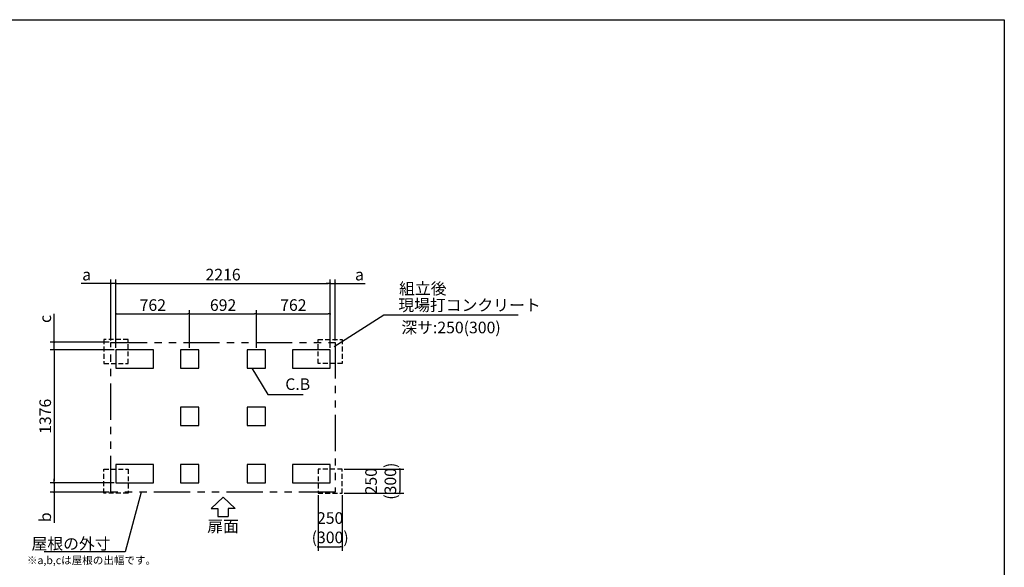
# Model space of a CAD drawing. Extents: x 220 to 16307, y -219 to 11106.
# Drawn here: x 6120 to 16307, y 5444 to 11106 of the extents above; entities that cross this region are included whole.
import ezdxf
from ezdxf.enums import TextEntityAlignment as Align

# ---------------------------------------------------------------- set-up
doc = ezdxf.new("R2010")
doc.units = 0
doc.header["$LTSCALE"] = 20
doc.header["$PDMODE"] = 3
doc.header["$PDSIZE"] = 2
doc.linetypes.add('HIDDEN', pattern=[0.375, 0.25, -0.125])
doc.linetypes.add('PHANTOM', pattern=[2.5, 1.25, -0.25, 0.25, -0.25, 0.25, -0.25])
doc.layers.get('0').update_dxf_attribs({"linetype": 'CONTINUOUS'})
doc.layers.get('DEFPOINTS').update_dxf_attribs({"linetype": 'CONTINUOUS'})
for name, color, linetype in [('ブロック', 5, 'CONTINUOUS'), ('仕様書枠', 230, 'CONTINUOUS'), ('太線', 3, 'CONTINUOUS'), ('寸法', 4, 'CONTINUOUS'), ('想像線', 6, 'PHANTOM'), ('文字', 7, 'CONTINUOUS'), ('点線', 2, 'HIDDEN'), ('部品1', 7, 'CONTINUOUS')]:
    doc.layers.add(name, color=color, linetype=linetype)
doc.styles.get("Standard").update_dxf_attribs({"font": 'txt', "bigfont": 'bigfont.shx'})
doc.styles.add('STYLE1', font='isocp.shx', dxfattribs={"bigfont": 'bigfont.shx'})
doc.styles.add('游ゴシック', font='txt')
doc.dimstyles.new('INABA_S40', dxfattribs={"dimscale": 40, "dimtxt": 3, "dimasz": 2.5, "dimexe": 1.5, "dimexo": 0.5, "dimgap": 1, "dimtad": 3, "dimdec": 4, "dimdsep": 46, "dimtxsty": 'STANDARD', "dimsah": 1, "dimcen": 0, "dimclrt": 7, "dimadec": 0, "dimazin": 0, "dimtfac": 1, "dimtdec": 4, "dimtix": 1, "dimtmove": 0, "dimatfit": 0, "dimfxl": 1, "dimtolj": 1, "dimtzin": 0, "dimarcsym": 0})
doc.dimstyles.new('INABA_S50G', dxfattribs={"dimscale": 0, "dimtxt": 150, "dimasz": 125, "dimexe": 75, "dimexo": 25, "dimgap": 25, "dimtad": 3, "dimdec": 1, "dimdsep": 46, "dimtxsty": 'STYLE1', "dimblk1": 'DOTSMALL', "dimblk2": 'DOTSMALL', "dimsah": 1, "dimcen": 0, "dimclrt": 7, "dimadec": 0, "dimazin": 0, "dimtfac": 1, "dimtdec": 4, "dimtix": 1, "dimtmove": 0, "dimatfit": 3, "dimldrblk": 'DOTSMALL', "dimfxl": 1, "dimtolj": 1, "dimtzin": 0, "dimarcsym": 0})
doc.dimstyles.new('イナバ組説100', dxfattribs={"dimscale": 30, "dimtxt": 7.5, "dimasz": 5, "dimexe": 2, "dimexo": 2, "dimgap": 1, "dimtad": 3, "dimdec": 1, "dimdsep": 46, "dimtxsty": '游ゴシック', "dimblk1": 'DOTSMALL', "dimblk2": 'DOTSMALL', "dimsah": 1, "dimcen": 0, "dimclrt": 7, "dimadec": 0, "dimazin": 0, "dimtfac": 1, "dimtdec": 1, "dimtix": 1, "dimtmove": 0, "dimatfit": 3, "dimldrblk": 'DOTSMALL', "dimfxl": 1, "dimtolj": 1, "dimtzin": 0, "dimarcsym": 0})

# ---------------------------------------------------------------- blocks, each defined once
blk = doc.blocks.new('_DOT')
at = {"color": 0, "linetype": 'ByBlock', "ltscale": 50}
blk.add_line((-0.5, 0), (-1, 0), dxfattribs=at)
at = {"color": 0, "linetype": 'ByBlock', "ltscale": 50, "const_width": 0.5}
blk.add_lwpolyline([(-0.25, 0, 1), (0.25, 0, 1)], format="xyb", close=True, dxfattribs=at)
blk = doc.blocks.new('*D3')
at = {"layer": 'DEFPOINTS', "color": 0, "ltscale": 50}
for p in [(7116, 7693), (6476, 6317), (7116, 6317)]:
    blk.add_point(p, dxfattribs=at)
at = {"layer": '寸法', "color": 0, "lineweight": -2, "ltscale": 50}
for p, q in [((7096, 7693), (6436, 7693)), ((6476, 7673), (6476, 6337)), ((7096, 6317), (6436, 6317))]:
    blk.add_line(p, q, dxfattribs=at)
at = {"layer": '寸法', "color": 0, "lineweight": -2, "ltscale": 50, "xscale": 20, "yscale": 20, "zscale": 20}
for p, rotation in [((6476, 7693), 90), ((6476, 6317), 270)]:
    blk.add_blockref('_DOT', p, dxfattribs=dict(at, rotation=rotation))
at = {"layer": '寸法', "color": 7, "ltscale": 50, "insert": (6384, 7005), "char_height": 120, "attachment_point": 5, "rotation": 90, "style": 'STYLE1'}
blk.add_mtext('\\A1;1376', dxfattribs=at)
blk = doc.blocks.new('*D4')
at = {"layer": 'DEFPOINTS', "color": 0, "ltscale": 50}
for p in [(6476, 7770), (7064, 7770), (7116, 7693)]:
    blk.add_point(p, dxfattribs=at)
at = {"layer": '寸法', "color": 0, "lineweight": -2, "ltscale": 50}
for p, q in [((6476, 7790), (6476, 8064)), ((7044, 7770), (6436, 7770)), ((6476, 7693), (6476, 7770)), ((7096, 7693), (6436, 7693)), ((6476, 7673), (6476, 7653))]:
    blk.add_line(p, q, dxfattribs=at)
at = {"layer": '寸法', "color": 0, "lineweight": -2, "ltscale": 50, "xscale": 20, "yscale": 20, "zscale": 20}
for p, rotation in [((6476, 7770), 270), ((6476, 7693), 90)]:
    blk.add_blockref('_DOT', p, dxfattribs=dict(at, rotation=rotation))
at = {"layer": '寸法', "color": 7, "ltscale": 50, "insert": (6384, 8012), "char_height": 120, "attachment_point": 5, "rotation": 90, "style": 'STYLE1'}
blk.add_mtext('\\A1;c', dxfattribs=at)
blk = doc.blocks.new('*D5')
at = {"layer": 'DEFPOINTS', "color": 0, "ltscale": 50}
for p in [(7116, 6317), (6476, 6220), (7064, 6220)]:
    blk.add_point(p, dxfattribs=at)
at = {"layer": '寸法', "color": 0, "lineweight": -2, "ltscale": 50}
for p, q in [((7096, 6317), (6436, 6317)), ((6476, 6337), (6476, 6357)), ((6476, 6317), (6476, 6220)), ((7044, 6220), (6436, 6220)), ((6476, 6200), (6476, 5903))]:
    blk.add_line(p, q, dxfattribs=at)
at = {"layer": '寸法', "color": 0, "lineweight": -2, "ltscale": 50, "xscale": 20, "yscale": 20, "zscale": 20}
for p, rotation in [((6476, 6317), 270), ((6476, 6220), 90)]:
    blk.add_blockref('_DOT', p, dxfattribs=dict(at, rotation=rotation))
at = {"layer": '寸法', "color": 7, "ltscale": 50, "insert": (6384, 5961), "char_height": 120, "attachment_point": 5, "rotation": 90, "style": 'STYLE1'}
blk.add_mtext('\\A1;b', dxfattribs=at)
blk = doc.blocks.new('*D6')
at = {"layer": 'DEFPOINTS', "color": 0, "ltscale": 50}
for p in [(9332, 8378), (7116, 7693), (9332, 7693)]:
    blk.add_point(p, dxfattribs=at)
at = {"layer": '寸法', "color": 0, "lineweight": -2, "ltscale": 50}
for p, q in [((7116, 7713), (7116, 8418)), ((7136, 8378), (9312, 8378)), ((9332, 7713), (9332, 8418))]:
    blk.add_line(p, q, dxfattribs=at)
at = {"layer": '寸法', "color": 0, "lineweight": -2, "ltscale": 50, "xscale": 20, "yscale": 20, "zscale": 20, "rotation": 180}
blk.add_blockref('_DOT', (7116, 8378), dxfattribs=at)
at = {"layer": '寸法', "color": 0, "lineweight": -2, "ltscale": 50, "xscale": 20, "yscale": 20, "zscale": 20}
blk.add_blockref('_DOT', (9332, 8378), dxfattribs=at)
at = {"layer": '寸法', "color": 7, "ltscale": 50, "insert": (8224, 8470), "char_height": 120, "attachment_point": 5, "style": 'STYLE1'}
blk.add_mtext('\\A1;2216', dxfattribs=at)
blk = doc.blocks.new('*D7')
at = {"layer": 'DEFPOINTS', "color": 0, "ltscale": 50}
for p in [(7064, 8378), (7064, 7770), (7116, 7693)]:
    blk.add_point(p, dxfattribs=at)
at = {"layer": '寸法', "color": 0, "lineweight": -2, "ltscale": 50}
for p, q in [((7044, 8378), (6754, 8378)), ((7064, 7790), (7064, 8418)), ((7116, 8378), (7064, 8378)), ((7116, 7713), (7116, 8418)), ((7136, 8378), (7156, 8378))]:
    blk.add_line(p, q, dxfattribs=at)
at = {"layer": '寸法', "color": 0, "lineweight": -2, "ltscale": 50, "xscale": 20, "yscale": 20, "zscale": 20}
blk.add_blockref('_DOT', (7064, 8378), dxfattribs=at)
at = {"layer": '寸法', "color": 0, "lineweight": -2, "ltscale": 50, "xscale": 20, "yscale": 20, "zscale": 20, "rotation": 180}
blk.add_blockref('_DOT', (7116, 8378), dxfattribs=at)
at = {"layer": '寸法', "color": 7, "ltscale": 50, "insert": (6812, 8470), "char_height": 120, "attachment_point": 5, "style": 'STYLE1'}
blk.add_mtext('\\A1;a', dxfattribs=at)
blk = doc.blocks.new('*D8')
at = {"layer": 'DEFPOINTS', "color": 0, "ltscale": 50}
for p in [(9384, 8378), (9384, 7770), (9332, 7693)]:
    blk.add_point(p, dxfattribs=at)
at = {"layer": '寸法', "color": 0, "lineweight": -2, "ltscale": 50}
for p, q in [((9312, 8378), (9292, 8378)), ((9332, 7713), (9332, 8418)), ((9332, 8378), (9384, 8378)), ((9384, 7790), (9384, 8418)), ((9404, 8378), (9693, 8378))]:
    blk.add_line(p, q, dxfattribs=at)
at = {"layer": '寸法', "color": 0, "lineweight": -2, "ltscale": 50, "xscale": 20, "yscale": 20, "zscale": 20}
blk.add_blockref('_DOT', (9332, 8378), dxfattribs=at)
at = {"layer": '寸法', "color": 0, "lineweight": -2, "ltscale": 50, "xscale": 20, "yscale": 20, "zscale": 20, "rotation": 180}
blk.add_blockref('_DOT', (9384, 8378), dxfattribs=at)
at = {"layer": '寸法', "color": 7, "ltscale": 50, "insert": (9635, 8470), "char_height": 120, "attachment_point": 5, "style": 'STYLE1'}
blk.add_mtext('\\A1;a', dxfattribs=at)
blk = doc.blocks.new('*D9')
at = {"layer": 'DEFPOINTS', "color": 0, "ltscale": 50}
for p in [(7878, 8063), (7116, 7693), (7878, 7693)]:
    blk.add_point(p, dxfattribs=at)
at = {"layer": '寸法', "color": 0, "lineweight": -2, "ltscale": 50}
for p, q in [((7116, 7713), (7116, 8103)), ((7136, 8063), (7858, 8063)), ((7878, 7713), (7878, 8103))]:
    blk.add_line(p, q, dxfattribs=at)
at = {"layer": '寸法', "color": 0, "lineweight": -2, "ltscale": 50, "xscale": 20, "yscale": 20, "zscale": 20, "rotation": 180}
blk.add_blockref('_DOT', (7116, 8063), dxfattribs=at)
at = {"layer": '寸法', "color": 0, "lineweight": -2, "ltscale": 50, "xscale": 20, "yscale": 20, "zscale": 20}
blk.add_blockref('_DOT', (7878, 8063), dxfattribs=at)
at = {"layer": '寸法', "color": 7, "ltscale": 50, "insert": (7497, 8155), "char_height": 120, "attachment_point": 5, "style": 'STYLE1'}
blk.add_mtext('\\A1;762', dxfattribs=at)
blk = doc.blocks.new('*D10')
at = {"layer": 'DEFPOINTS', "color": 0, "ltscale": 50}
for p in [(9332, 8063), (8570, 7693), (9332, 7693)]:
    blk.add_point(p, dxfattribs=at)
at = {"layer": '寸法', "color": 0, "lineweight": -2, "ltscale": 50}
for p, q in [((8570, 7713), (8570, 8103)), ((8590, 8063), (9312, 8063)), ((9332, 7713), (9332, 8103))]:
    blk.add_line(p, q, dxfattribs=at)
at = {"layer": '寸法', "color": 0, "lineweight": -2, "ltscale": 50, "xscale": 20, "yscale": 20, "zscale": 20, "rotation": 180}
blk.add_blockref('_DOT', (8570, 8063), dxfattribs=at)
at = {"layer": '寸法', "color": 0, "lineweight": -2, "ltscale": 50, "xscale": 20, "yscale": 20, "zscale": 20}
blk.add_blockref('_DOT', (9332, 8063), dxfattribs=at)
at = {"layer": '寸法', "color": 7, "ltscale": 50, "insert": (8951, 8155), "char_height": 120, "attachment_point": 5, "style": 'STYLE1'}
blk.add_mtext('\\A1;762', dxfattribs=at)
blk = doc.blocks.new('*D11')
at = {"layer": 'DEFPOINTS', "color": 0, "ltscale": 50}
for p in [(8570, 8063), (7878, 7693), (8570, 7693)]:
    blk.add_point(p, dxfattribs=at)
at = {"layer": '寸法', "color": 0, "lineweight": -2, "ltscale": 50}
for p, q in [((7878, 7713), (7878, 8103)), ((7898, 8063), (8550, 8063)), ((8570, 7713), (8570, 8103))]:
    blk.add_line(p, q, dxfattribs=at)
at = {"layer": '寸法', "color": 0, "lineweight": -2, "ltscale": 50, "xscale": 20, "yscale": 20, "zscale": 20, "rotation": 180}
blk.add_blockref('_DOT', (7878, 8063), dxfattribs=at)
at = {"layer": '寸法', "color": 0, "lineweight": -2, "ltscale": 50, "xscale": 20, "yscale": 20, "zscale": 20}
blk.add_blockref('_DOT', (8570, 8063), dxfattribs=at)
at = {"layer": '寸法', "color": 7, "ltscale": 50, "insert": (8224, 8155), "char_height": 120, "attachment_point": 5, "style": 'STYLE1'}
blk.add_mtext('\\A1;692', dxfattribs=at)
blk = doc.blocks.new('*D12')
at = {"layer": 'DEFPOINTS', "color": 0, "ltscale": 50}
for p in [(9207, 6209), (9457, 6209), (9457, 5655)]:
    blk.add_point(p, dxfattribs=at)
at = {"layer": '寸法', "color": 0, "lineweight": -2, "ltscale": 50}
for p, q in [((9207, 6189), (9207, 5615)), ((9457, 6189), (9457, 5615)), ((9227, 5655), (9437, 5655))]:
    blk.add_line(p, q, dxfattribs=at)
at = {"layer": '寸法', "color": 0, "lineweight": -2, "ltscale": 50, "xscale": 20, "yscale": 20, "zscale": 20, "rotation": 180}
blk.add_blockref('_DOT', (9207, 5655), dxfattribs=at)
at = {"layer": '寸法', "color": 0, "lineweight": -2, "ltscale": 50, "xscale": 20, "yscale": 20, "zscale": 20}
blk.add_blockref('_DOT', (9457, 5655), dxfattribs=at)
at = {"layer": '寸法', "color": 7, "ltscale": 50, "insert": (9332, 5853), "char_height": 120, "attachment_point": 5, "style": 'STYLE1'}
blk.add_mtext('\\A1;250\\P(300)', dxfattribs=at)
blk = doc.blocks.new('*D13')
at = {"layer": 'DEFPOINTS', "color": 0, "ltscale": 50}
for p in [(9457, 6459), (9457, 6209), (10053, 6209)]:
    blk.add_point(p, dxfattribs=at)
at = {"layer": '寸法', "color": 0, "lineweight": -2, "ltscale": 50}
for p, q in [((9477, 6459), (10093, 6459)), ((10053, 6439), (10053, 6229)), ((9477, 6209), (10093, 6209))]:
    blk.add_line(p, q, dxfattribs=at)
at = {"layer": '寸法', "color": 0, "lineweight": -2, "ltscale": 50, "xscale": 20, "yscale": 20, "zscale": 20}
for p, rotation in [((10053, 6459), 90), ((10053, 6209), 270)]:
    blk.add_blockref('_DOT', p, dxfattribs=dict(at, rotation=rotation))
at = {"layer": '寸法', "color": 7, "ltscale": 50, "insert": (9855, 6334), "char_height": 120, "attachment_point": 5, "rotation": 90, "style": 'STYLE1'}
blk.add_mtext('\\A1;250\\P(300)', dxfattribs=at)
blk = doc.blocks.new('_DOTSMALL')
at = {"color": 0, "linetype": 'ByBlock', "ltscale": 50, "const_width": 0.5}
blk.add_lwpolyline([(-0.0625, 0, 1), (0.0625, 0, 1)], format="xyb", close=True, dxfattribs=at)

msp = doc.modelspace()

# ---------------------------------------------------------------- linework, layer by layer
at = {"layer": 'ブロック', "color": 0, "ltscale": 100}
for points in [[(7115.6, 7502.8), (7505.6, 7502.8), (7505.6, 7692.8), (7115.6, 7692.8)], [(7782.6, 7502.797), (7972.6, 7502.797), (7972.6, 7692.797), (7782.6, 7692.797)], [(8474.6, 7502.793), (8664.6, 7502.793), (8664.6, 7692.793), (8474.6, 7692.793)], [(8941.6, 7502.8), (9331.6, 7502.8), (9331.6, 7692.8), (8941.6, 7692.8)], [(7782.6, 6909.803), (7972.6, 6909.803), (7972.6, 7099.803), (7782.6, 7099.803)], [(8474.6, 6909.8), (8664.6, 6909.8), (8664.6, 7099.8), (8474.6, 7099.8)], [(7115.6, 6316.8), (7505.6, 6316.8), (7505.6, 6506.8), (7115.6, 6506.8)], [(7782.6, 6316.803), (7972.6, 6316.803), (7972.6, 6506.803), (7782.6, 6506.803)], [(8474.6, 6316.8), (8664.6, 6316.8), (8664.6, 6506.8), (8474.6, 6506.8)], [(8941.696, 6316.803), (9331.696, 6316.803), (9331.696, 6506.803), (8941.696, 6506.803)]]:
    msp.add_lwpolyline(points, close=True, dxfattribs=at)
at = {"layer": '仕様書枠', "ltscale": 50}
for p, q in [((220, 11105.6), (16307.2, 11105.6)), ((16307.2, 11105.6), (16307.2, 1200))]:
    msp.add_line(p, q, dxfattribs=at)
at = {"layer": '太線', "ltscale": 100}
for p, q in [((8223.6, 6169.8), (8099.28, 6050.711)), ((8223.6, 6169.8), (8347.92, 6050.711)), ((8099.28, 6050.711), (8170.635, 6050.711)), ((8170.635, 6050.711), (8170.635, 5970.583)), ((8347.92, 6050.711), (8276.565, 6050.711)), ((8276.565, 6050.711), (8276.565, 5970.583)), ((8170.635, 5970.583), (8276.565, 5970.583))]:
    msp.add_line(p, q, dxfattribs=at)
at = {"layer": '想像線', "ltscale": 15}
msp.add_lwpolyline([(7063.6, 7769.8), (9383.648, 7769.8), (9383.648, 6219.8), (7063.6, 6219.8)], close=True, dxfattribs=at)
at = {"layer": '点線', "ltscale": 10}
for points in [[(7240.504, 7800.797), (6990.504, 7800.797), (6990.504, 7550.797), (7240.504, 7550.797)], [(9206.696, 7800.797), (9456.696, 7800.797), (9456.696, 7550.797), (9206.696, 7550.797)], [(7240.504, 6208.803), (6990.504, 6208.803), (6990.504, 6458.803), (7240.504, 6458.803)], [(9206.696, 6208.803), (9456.696, 6208.803), (9456.696, 6458.803), (9206.696, 6458.803)]]:
    msp.add_lwpolyline(points, close=True, dxfattribs=at)

# ---------------------------------------------------------------- texts
at = {"layer": '文字', "ltscale": 50, "style": 'STYLE1'}
msp.add_text('深サ:250(300)', height=120, dxfattribs=at).set_placement((10067.912, 7863.405))
at = {"layer": '部品1', "ltscale": 50, "style": 'STYLE1'}
for s, height, p in [('組立後', 120, (10044.998, 8265.32)), ('※a,b,cは屋根の出幅です。', 80, (6194.266, 5476.447))]:
    msp.add_text(s, height=height, dxfattribs=at).set_placement(p)
msp.add_text('扉面', height=120, dxfattribs=at).set_placement((8223.6, 5770.54), align=Align.BOTTOM_CENTER)
at = {"layer": '部品1', "color": 7, "ltscale": 50, "char_height": 120, "style": 'STYLE1'}
for s, insert, attachment_point in [('現場打コンクリート', (10036.874, 8138.842), 4), ('\\A1;屋根の外寸', (7060.436, 5688.115), 6)]:
    msp.add_mtext(s, dxfattribs=dict(at, insert=insert, attachment_point=attachment_point))
at = {"layer": '部品1', "ltscale": 50, "insert": (8867.564, 7321.924), "char_height": 120, "attachment_point": 4, "style": 'STYLE1'}
msp.add_mtext('C.B', dxfattribs=at)

# ---------------------------------------------------------------- dimensions: what is measured, and where the dimension line sits
at = {"layer": '寸法', "ltscale": 50}
for base, p1, p2, text, picture, middle in [((7063.6, 8377.656), (7115.6, 7692.8), (7063.6, 7769.8), 'a', '*D7', (6812.236, 8377.656)), ((9383.6, 8377.656), (9331.6, 7692.8), (9383.6, 7769.8), 'a', '*D8', (9634.964, 8377.656)), ((9456.696, 5655.407), (9206.696, 6208.803), (9456.696, 6208.803), '<>\\P(300)', '*D12', (9331.696, 5655.407))]:
    dim = msp.add_linear_dim(base=base, p1=p1, p2=p2, text=text, dimstyle='INABA_S40', override={"dimasz": 0.5, "dimexe": 1, "dimgap": 0.8, "dimdec": 2, "dimtxsty": 'STYLE1', "dimblk1": 'DOT', "dimblk2": 'DOT', "dimtdec": 2, "dimatfit": 3}, dxfattribs=at)
    dim.commit()
    dim.dimension.update_dxf_attribs({"geometry": picture, "text_midpoint": middle, "dimtype": 160})
for base, p1, p2, picture, middle in [((9331.6, 8377.656), (7115.6, 7692.8), (9331.6, 7692.8), '*D6', (8223.6, 8377.656)), ((7877.6, 8063.329), (7115.6, 7692.8), (7877.6, 7692.8), '*D9', (7496.6, 8063.329)), ((8569.6, 8063.329), (7877.6, 7692.797), (8569.6, 7692.8), '*D11', (8223.6, 8063.329)), ((9331.6, 8063.329), (8569.6, 7692.793), (9331.6, 7692.8), '*D10', (8950.6, 8063.329))]:
    dim = msp.add_linear_dim(base=base, p1=p1, p2=p2, dimstyle='INABA_S40', override={"dimasz": 0.5, "dimexe": 1, "dimgap": 0.8, "dimdec": 2, "dimtxsty": 'STYLE1', "dimblk1": 'DOT', "dimblk2": 'DOT', "dimtdec": 2, "dimatfit": 3}, dxfattribs=at)
    dim.commit()
    dim.dimension.update_dxf_attribs({"geometry": picture, "text_midpoint": middle, "dimtype": 160})
for base, p1, p2, text, picture, middle in [((6475.544, 7769.8), (7115.6, 7692.8), (7063.6, 7769.8), 'c', '*D4', (6475.544, 8011.826)), ((10053.15, 6208.803), (9456.696, 6458.803), (9456.696, 6208.803), '<>\\P(300)', '*D13', (10053.15, 6333.803)), ((6475.544, 6219.8), (7115.6, 6316.8), (7063.6, 6219.8), 'b', '*D5', (6475.544, 5961.273))]:
    dim = msp.add_linear_dim(base=base, p1=p1, p2=p2, angle=90, text=text, dimstyle='INABA_S40', override={"dimasz": 0.5, "dimexe": 1, "dimgap": 0.8, "dimdec": 2, "dimtxsty": 'STYLE1', "dimblk1": 'DOT', "dimblk2": 'DOT', "dimtdec": 2, "dimatfit": 3}, dxfattribs=at)
    dim.commit()
    dim.dimension.update_dxf_attribs({"geometry": picture, "text_midpoint": middle, "dimtype": 160})
dim = msp.add_linear_dim(base=(6475.544, 6316.8), p1=(7115.6, 7692.8), p2=(7115.6, 6316.8), angle=90, dimstyle='INABA_S40', override={"dimasz": 0.5, "dimexe": 1, "dimgap": 0.8, "dimdec": 2, "dimtxsty": 'STYLE1', "dimblk1": 'DOT', "dimblk2": 'DOT', "dimtdec": 2, "dimatfit": 3}, dxfattribs=at)
dim.commit()
dim.dimension.update_dxf_attribs({"geometry": '*D3', "text_midpoint": (6475.544, 7004.8), "dimtype": 160})

# ---------------------------------------------------------------- leaders
at = {"layer": '寸法', "ltscale": 50, "has_arrowhead": 0, "annotation_type": 0, "has_hookline": 1}
for points, hookline_direction, text_width in [([(9375.059, 7727.25), (9886.874, 8053.842), (10011.874, 8053.842)], 0, 1240), ([(7377.034, 6219.8), (7210.436, 5603.115), (7085.436, 5603.115)], 1, 688)]:
    msp.add_leader(points, dimstyle='INABA_S50G', override={"dimscale": 1, "dimldrblk": 'None'}, dxfattribs=dict(at, hookline_direction=hookline_direction, text_width=text_width))
at = {"layer": '寸法', "ltscale": 50, "has_arrowhead": 0, "annotation_type": 0, "has_hookline": 1, "hookline_direction": 0, "text_width": 185.592}
msp.add_leader([(8522.925, 7502.793), (8687.564, 7231.924), (8837.564, 7231.924)], dimstyle='イナバ組説100', dxfattribs=at)

doc.saveas('drawing.dxf')
